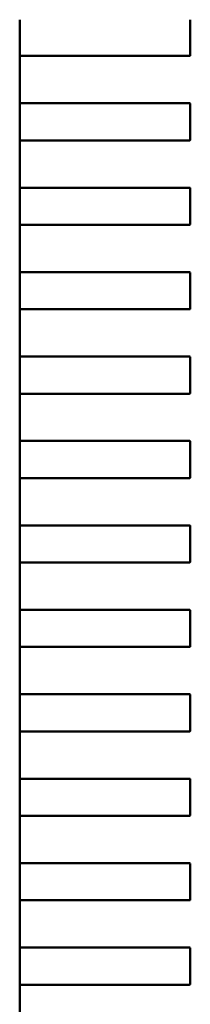
# Model space of a CAD drawing. Units: inches. Extents: x 3 to 143, y 2 to 112.
# Drawn here: x 25 to 25, y 45 to 45 of the extents above; entities that cross this region are included whole.
import ezdxf

# ---------------------------------------------------------------- set-up
doc = ezdxf.new("R2010")
doc.units = ezdxf.units.IN
doc.header["$LTSCALE"] = 6.666666666666666
doc.header["$MEASUREMENT"] = 0
doc.layers.add('Visible (ANSI)', color=7, linetype='Continuous', lineweight=50)

msp = doc.modelspace()

# ---------------------------------------------------------------- linework, layer by layer
at = {"layer": 'Visible (ANSI)'}
for p, q in [((25.18023418295747, 45.03773984307974), (25.18023413726577, 45.02947212654443)), ((25.22003541339226, 45.03773962311744), (25.22003536770055, 45.02947190658214)), ((25.18024431069094, 45.0292752760945), (25.18024424976867, 45.01825165404744)), ((25.18600099789298, 45.02927524428006), (25.18024430835342, 45.02927527609453)), ((25.19496658991674, 45.02927519473153), (25.18600099789298, 45.02927524428006)), ((25.19523980826587, 45.02927519322159), (25.19496658991485, 45.02927519473153)), ((25.19751111646419, 45.02927518066916), (25.19523980826587, 45.02927519322159)), ((25.21983851621892, 45.02927505727633), (25.19751111646419, 45.02927518066916)), ((25.18023407416771, 45.01805480370997), (25.180234028476, 45.00978708717465)), ((25.18024424743114, 45.01825165404745), (25.18600093697071, 45.01825162223299)), ((25.18600093697071, 45.01825162223299), (25.19496652899448, 45.01825157268446)), ((25.19496652899258, 45.01825157268446), (25.1952397473436, 45.01825157117451)), ((25.1952397473436, 45.01825157117451), (25.19751105554192, 45.01825155862208)), ((25.19751105554192, 45.01825155862208), (25.21983845540138, 45.01825143522926)), ((25.22003530460249, 45.01805458374767), (25.22003525891078, 45.00978686721236)), ((25.18024420190117, 45.00959023672474), (25.1802441409789, 44.99856661467766)), ((25.18600088910321, 45.00959020491029), (25.18024419956365, 45.00959023672474)), ((25.19496648112698, 45.00959015536175), (25.18600088910321, 45.00959020491029)), ((25.19523969947611, 45.00959015385181), (25.19496648112508, 45.00959015536175)), ((25.19751100767442, 45.00959014129938), (25.19523969947611, 45.00959015385181)), ((25.21983840742916, 45.00959001790655), (25.19751100767442, 45.00959014129938)), ((25.18023396537794, 44.99836976434019), (25.18023391968624, 44.99010204780488)), ((25.18024413864138, 44.99856661467767), (25.18600082818095, 44.99856658286321)), ((25.18600082818094, 44.99856658286321), (25.19496642020471, 44.99856653331469)), ((25.19496642020282, 44.99856653331469), (25.19523963855384, 44.99856653180474)), ((25.19523963855383, 44.99856653180474), (25.19751094675215, 44.99856651925231)), ((25.19751094675215, 44.99856651925231), (25.21983834661161, 44.99856639585948)), ((25.22003519581272, 44.99836954437788), (25.22003515012102, 44.99010182784258)), ((25.18024409311141, 44.98990519735495), (25.18024403218913, 44.97888157530788)), ((25.18600078031344, 44.98990516554051), (25.18024409077389, 44.98990519735496)), ((25.19496637233721, 44.98990511599198), (25.18600078031344, 44.98990516554051)), ((25.19523959068634, 44.98990511448203), (25.19496637233532, 44.98990511599198)), ((25.19751089888465, 44.9899051019296), (25.19523959068634, 44.98990511448203)), ((25.21983829863939, 44.98990497853678), (25.19751089888465, 44.9899051019296)), ((25.18023385658818, 44.97868472497041), (25.18023381089647, 44.97041700843509)), ((25.18024402985162, 44.97888157530789), (25.18600071939117, 44.97888154349342)), ((25.18600071939117, 44.97888154349342), (25.19496631141494, 44.97888149394491)), ((25.19496631141305, 44.97888149394491), (25.19523952976407, 44.97888149243496)), ((25.19523952976407, 44.97888149243496), (25.19751083796239, 44.97888147988253)), ((25.19751083796238, 44.97888147988253), (25.21983823782185, 44.9788813564897)), ((25.22003508702296, 44.97868450500811), (25.22003504133125, 44.9704167884728)), ((25.18024398432164, 44.97022015798517), (25.18024392339937, 44.9591965359381)), ((25.18600067152368, 44.97022012617073), (25.18024398198412, 44.9702201579852)), ((25.19496626354744, 44.9702200766222), (25.18600067152368, 44.97022012617073)), ((25.19523948189657, 44.97022007511226), (25.19496626354555, 44.9702200766222)), ((25.19751079009489, 44.97022006255982), (25.19523948189657, 44.97022007511225)), ((25.21983818984962, 44.970219939167), (25.19751079009489, 44.97022006255982)), ((25.18023374779841, 44.95899968560063), (25.1802337021067, 44.95073196906532)), ((25.18024392106185, 44.95919653593811), (25.18600061060141, 44.95919650412366)), ((25.18600061060141, 44.95919650412366), (25.19496620262517, 44.95919645457512)), ((25.19496620262329, 44.95919645457512), (25.1952394209743, 44.95919645306519)), ((25.1952394209743, 44.95919645306519), (25.19751072917262, 44.95919644051275)), ((25.19751072917261, 44.95919644051275), (25.21983812903208, 44.95919631711992)), ((25.22003497823319, 44.95899946563834), (25.22003493254148, 44.95073174910302)), ((25.18024387553187, 44.95053511861541), (25.1802438146096, 44.93951149656832)), ((25.18600056273391, 44.95053508680095), (25.18024387319436, 44.95053511861541)), ((25.19496615475768, 44.95053503725242), (25.18600056273391, 44.95053508680095)), ((25.19523937310681, 44.95053503574248), (25.19496615475579, 44.95053503725242)), ((25.19751068130512, 44.95053502319005), (25.19523937310681, 44.95053503574248)), ((25.21983808105986, 44.95053489979722), (25.19751068130512, 44.95053502319005)), ((25.18023363900864, 44.93931464623085), (25.18023359331694, 44.93104692969555)), ((25.18024381227208, 44.93951149656833), (25.18600050181164, 44.93951146475388)), ((25.18600050181165, 44.93951146475388), (25.19496609383541, 44.93951141520535)), ((25.19496609383352, 44.93951141520535), (25.19523931218453, 44.9395114136954)), ((25.19523931218453, 44.9395114136954), (25.19751062038285, 44.93951140114297)), ((25.19751062038285, 44.93951140114297), (25.21983802024231, 44.93951127775015)), ((25.22003486944341, 44.93931442626855), (25.22003482375171, 44.93104670973324)), ((25.1802437667421, 44.93085007924562), (25.18024370581983, 44.91982645719854)), ((25.18600045394415, 44.93085004743117), (25.18024376440459, 44.93085007924564)), ((25.19496604596791, 44.93084999788265), (25.18600045394415, 44.93085004743117)), ((25.19523926431704, 44.9308499963727), (25.19496604596602, 44.93084999788265)), ((25.19751057251535, 44.93084998382027), (25.19523926431704, 44.9308499963727)), ((25.21983797227009, 44.93084986042744), (25.19751057251536, 44.93084998382027)), ((25.18023353021887, 44.91962960686107), (25.18023348452717, 44.91136189032577)), ((25.18024370348232, 44.91982645719856), (25.18600039302187, 44.91982642538409)), ((25.18600039302187, 44.91982642538409), (25.19496598504564, 44.91982637583557)), ((25.19496598504375, 44.91982637583557), (25.19523920339477, 44.91982637432562)), ((25.19523920339477, 44.91982637432562), (25.19751051159309, 44.91982636177319)), ((25.19751051159309, 44.91982636177319), (25.21983791145255, 44.91982623838037)), ((25.22003476065365, 44.91962938689877), (25.22003471496195, 44.91136167036347)), ((25.18024365795234, 44.91116503987583), (25.18024359703007, 44.90014141782876)), ((25.18600034515439, 44.91116500806139), (25.18024365561483, 44.91116503987586)), ((25.19496593717814, 44.91116495851287), (25.18600034515438, 44.91116500806139)), ((25.19523915552727, 44.91116495700292), (25.19496593717625, 44.91116495851287)), ((25.19751046372558, 44.91116494445049), (25.19523915552727, 44.91116495700292)), ((25.21983786348032, 44.91116482105766), (25.19751046372558, 44.91116494445049)), ((25.1802334214291, 44.8999445674913), (25.18023337573741, 44.89167685095599)), ((25.18024359469255, 44.90014141782878), (25.18600028423211, 44.90014138601432)), ((25.18600028423211, 44.90014138601432), (25.19496587625587, 44.90014133646579)), ((25.19496587625398, 44.9001413364658), (25.195239094605, 44.90014133495585)), ((25.19523909460501, 44.90014133495585), (25.19751040280332, 44.90014132240341)), ((25.19751040280332, 44.90014132240342), (25.21983780266277, 44.90014119901059)), ((25.22003465186388, 44.899944347529), (25.22003460617218, 44.89167663099369)), ((25.18024354916257, 44.89148000050606), (25.18024348824031, 44.88045637845899)), ((25.18600023636462, 44.89147996869161), (25.18024354682506, 44.89148000050607)), ((25.19496582838837, 44.89147991914308), (25.18600023636461, 44.89147996869162)), ((25.1952390467375, 44.89147991763315), (25.19496582838648, 44.8914799191431)), ((25.19751035493582, 44.89147990508072), (25.19523904673751, 44.89147991763315)), ((25.21983775469056, 44.89147978168789), (25.19751035493583, 44.89147990508072)), ((25.18023331263934, 44.88025952812152), (25.18023326694764, 44.87199181158621)), ((25.18024348590279, 44.880456378459), (25.18600017544234, 44.88045634664454)), ((25.18600017544234, 44.88045634664454), (25.19496576746611, 44.88045629709602)), ((25.19496576746421, 44.88045629709602), (25.19523898581523, 44.88045629558607)), ((25.19523898581524, 44.88045629558607), (25.19751029401355, 44.88045628303364)), ((25.19751029401355, 44.88045628303364), (25.21983769387301, 44.88045615964082)), ((25.22003454307412, 44.88025930815922), (25.22003449738241, 44.87199159162391)), ((25.18024344037281, 44.87179496113628), (25.18024337945054, 44.86077133908921)), ((25.18600012757485, 44.87179492932184), (25.1802434380353, 44.87179496113629)), ((25.19496571959861, 44.87179487977331), (25.18600012757485, 44.87179492932184)), ((25.19523893794774, 44.87179487826336), (25.19496571959671, 44.87179487977331)), ((25.19751024614605, 44.87179486571093), (25.19523893794774, 44.87179487826336)), ((25.2198376459008, 44.87179474231811), (25.19751024614606, 44.87179486571093)), ((25.18023320384958, 44.86057448875174), (25.18023315815788, 44.85230677221643)), ((25.18024337711302, 44.86077133908923), (25.18600006665258, 44.86077130727475)), ((25.18600006665258, 44.86077130727475), (25.19496565867634, 44.86077125772624)), ((25.19496565867445, 44.86077125772624), (25.19523887702547, 44.86077125621629)), ((25.19523887702547, 44.86077125621629), (25.19751018522379, 44.86077124366386)), ((25.19751018522378, 44.86077124366386), (25.21983758508324, 44.86077112027103)), ((25.22003443428435, 44.86057426878945), (25.22003438859265, 44.85230655225413)), ((25.18024333158304, 44.8521099217665), (25.18024327066077, 44.84108629971943)), ((25.18600001878508, 44.85210988995206), (25.18024332924552, 44.85210992176653)), ((25.19496561080884, 44.85210984040353), (25.18600001878508, 44.85210988995206)), ((25.19523882915797, 44.85210983889358), (25.19496561080695, 44.85210984040353)), ((25.19751013735628, 44.85210982634116), (25.19523882915797, 44.85210983889358)), ((25.21983753711103, 44.85210970294833), (25.19751013735629, 44.85210982634116)), ((25.18023309505981, 44.84088944938196), (25.18023304936811, 44.83262173284666)), ((25.18024326832325, 44.84108629971944), (25.18599995786281, 44.84108626790498)), ((25.18599995786281, 44.84108626790499), (25.19496554988657, 44.84108621835646)), ((25.19496554988468, 44.84108621835646), (25.19523876823571, 44.84108621684652)), ((25.19523876823571, 44.84108621684652), (25.19751007643402, 44.84108620429408)), ((25.19751007643402, 44.84108620429409), (25.21983747629347, 44.84108608090127)), ((25.22003432549459, 44.84088922941967), (25.22003427980288, 44.83262151288435)), ((25.18024322279327, 44.83242488239673), (25.180243161871, 44.82140126034965)), ((25.18599990999531, 44.83242485058227), (25.18024322045576, 44.83242488239674)), ((25.19496550201907, 44.83242480103375), (25.18599990999531, 44.83242485058228)), ((25.19523872036821, 44.83242479952381), (25.19496550201719, 44.83242480103375)), ((25.19751002856652, 44.83242478697138), (25.19523872036821, 44.83242479952381)), ((25.21983742832126, 44.83242466357856), (25.19751002856652, 44.83242478697138)), ((25.18023298627004, 44.82120441001218), (25.18023294057834, 44.81293669347688)), ((25.18024315953348, 44.82140126034966), (25.18599984907304, 44.82140122853521)), ((25.18599984907304, 44.82140122853521), (25.1949654410968, 44.82140117898668)), ((25.19496544109492, 44.82140117898668), (25.19523865944594, 44.82140117747674)), ((25.19523865944594, 44.82140117747674), (25.19750996764425, 44.82140116492431)), ((25.19750996764425, 44.82140116492431), (25.21983736750371, 44.82140104153148)), ((25.22003421670482, 44.82120419004989), (25.22003417101311, 44.81293647351457)), ((25.1802431140035, 44.81273984302695), (25.18024305308124, 44.80171622097987)), ((25.18599980120555, 44.8127398112125), (25.18024311166599, 44.81273984302696)), ((25.19496539322931, 44.81273976166398), (25.18599980120555, 44.8127398112125)), ((25.19523861157844, 44.81273976015403), (25.19496539322742, 44.81273976166398)), ((25.19750991977675, 44.8127397476016), (25.19523861157844, 44.81273976015403)), ((25.21983731953149, 44.81273962420877), (25.19750991977675, 44.8127397476016))]:
    msp.add_line(p, q, dxfattribs=at)
for centre, radius, start, end in [((25.21983851730686, 45.02947190767005), 0.0001968503937107, 269.9996833422796, 359.9996833466456), ((25.21983845420877, 45.01805458483559), 0.0001968503936836, 359.9996833443436, 89.99965287816353), ((25.2198384085171, 45.00978686830028), 0.0001968503937107, 269.9996833422796, 359.9996833466456), ((25.21983834541901, 44.99836954546582), 0.0001968503936836, 359.9996833466456, 89.99965287816353), ((25.21983829972733, 44.9901018289305), 0.0001968503937107, 269.9996833395656, 359.9996833466456), ((25.21983823662924, 44.97868450609604), 0.0001968503936836, 359.9996833466456, 89.99965287816353), ((25.21983819093757, 44.97041678956072), 0.0001968503937107, 269.9996833395656, 359.9996833466456), ((25.21983812783948, 44.95899946672626), 0.0001968503936836, 359.9996833466456, 89.99965287816353), ((25.2198380821478, 44.95073175019094), 0.0001968503937107, 269.9996833395656, 359.9996833466456), ((25.21983801904971, 44.93931442735648), 0.0001968503936836, 359.9996833443436, 89.9996528795206), ((25.21983797335803, 44.93104671082117), 0.0001968503937107, 269.9996833422796, 359.9996833466456), ((25.21983791025994, 44.9196293879867), 0.0001968503936836, 359.9996833466456, 89.99965287816353), ((25.21983786456826, 44.91136167145138), 0.0001968503937107, 269.9996833422796, 359.9996833466456), ((25.21983780147018, 44.89994434861693), 0.0001968503936836, 359.9996833466456, 89.99965287816353), ((25.2198377557785, 44.8916766320816), 0.0001968503937107, 269.9996833422796, 359.9996833466456), ((25.21983769268041, 44.88025930924715), 0.0001968503936836, 359.9996833466456, 89.99965287816353), ((25.21983764698873, 44.87199159271184), 0.0001968503937107, 269.9996833422796, 359.9996833466456), ((25.21983758389064, 44.86057426987737), 0.0001968503936836, 359.9996833466456, 89.99965287816353), ((25.21983753819896, 44.85230655334205), 0.0001968503937107, 269.9996833422796, 359.9996833466456), ((25.21983747510087, 44.8408892305076), 0.0001968503936836, 359.9996833466456, 89.99965287816353), ((25.21983742940919, 44.83262151397227), 0.0001968503937107, 269.9996833422796, 359.9996833466456), ((25.2198373663111, 44.82120419113782), 0.0001968503936836, 359.9996833466456, 89.99965287816353), ((25.21983732061943, 44.8129364746025), 0.0001968503937107, 269.9996833409226, 359.9996833489476)]:
    msp.add_arc(centre, radius, start, end, dxfattribs=at)
for points, knots in [([(25.18023413726577, 45.02947212654443), (25.18023413712907, 45.02944739162641), (25.1802346655462, 45.02942101997978), (25.18023655329375, 45.02937252529823), (25.18023790076947, 45.02935040201426), (25.1802404313455, 45.02931546590455), (25.18024178675987, 45.02930031825712), (25.18024371191553, 45.02928022360615), (25.18024427023304, 45.02927527609474), (25.18024430835342, 45.02927527609453)], [0.0015078296294129, 0.0015078296294129, 0.0015078296294129, 0.0015078296294129, 0.001696309704826, 0.001696309704826, 0.0018847897802391, 0.0018847897802391, 0.0020732796007379, 0.0020732796007379, 0.0022617694212367, 0.0022617694212367, 0.0022617694212367, 0.0022617694212367]), ([(25.18024424743115, 45.01825165404745), (25.18024420931077, 45.01825165404766), (25.18024365093857, 45.01824670654242), (25.18024172556081, 45.01822661191272), (25.18024036997901, 45.01821146428026), (25.18023783901683, 45.01817652819853), (25.18023649129659, 45.01815440492946), (25.18023460301302, 45.01810591026879), (25.1802340743044, 45.018079538628), (25.1802340741677, 45.01805480370997)], [0.0007538898374947, 0.0007538898374947, 0.0007538898374947, 0.0007538898374947, 0.0009423796579933, 0.0009423796579933, 0.001130869478492, 0.001130869478492, 0.0013193495539049, 0.0013193495539049, 0.0015078296293179, 0.0015078296293179, 0.0015078296293179, 0.0015078296293179]), ([(25.180234028476, 45.00978708717466), (25.18023402833931, 45.00976235225663), (25.18023455675644, 45.00973598060999), (25.18023644450399, 45.00968748592845), (25.18023779197971, 45.00966536264449), (25.18024032255573, 45.00963042653477), (25.1802416779701, 45.00961527888735), (25.18024360312576, 45.00959518423637), (25.18024416144327, 45.00959023672495), (25.18024419956365, 45.00959023672474)], [0.0015078296293189, 0.0015078296293189, 0.0015078296293189, 0.0015078296293189, 0.001696309704732, 0.001696309704732, 0.0018847897801451, 0.0018847897801451, 0.0020732796006438, 0.0020732796006438, 0.0022617694211426, 0.0022617694211426, 0.0022617694211426, 0.0022617694211426]), ([(25.18024413864138, 44.99856661467767), (25.180244100521, 44.99856661467788), (25.18024354214881, 44.99856166717264), (25.18024161677104, 44.99854157254294), (25.18024026118924, 44.99852642491049), (25.18023773022707, 44.99849148882875), (25.18023638250682, 44.99846936555969), (25.18023449422325, 44.99842087089901), (25.18023396551464, 44.99839449925822), (25.18023396537794, 44.99836976434019)], [0.0007538898374946, 0.0007538898374946, 0.0007538898374946, 0.0007538898374946, 0.0009423796579932, 0.0009423796579932, 0.0011308694784918, 0.0011308694784918, 0.0013193495539047, 0.0013193495539047, 0.0015078296293176, 0.0015078296293176, 0.0015078296293176, 0.0015078296293176]), ([(25.18023391968624, 44.99010204780488), (25.18023391954953, 44.99007731237908), (25.18023444798892, 44.99005094022633), (25.18023633580144, 44.99000244477223), (25.18023768331885, 44.98998032122181), (25.18024021389551, 44.98994538564987), (25.18024156926857, 44.98993023855862), (25.18024349435935, 44.98991014466518), (25.18024405265429, 44.98990519735517), (25.18024409077389, 44.98990519735496)], [0.0015078296293189, 0.0015078296293189, 0.0015078296293189, 0.0015078296293189, 0.0016963135739667, 0.0016963135739667, 0.0018847975186146, 0.0018847975186146, 0.0020732834699145, 0.0020732834699145, 0.0022617694212145, 0.0022617694212145, 0.0022617694212145, 0.0022617694212145]), ([(25.18024402985162, 44.97888157530789), (25.18024399173123, 44.9788815753081), (25.18024343335904, 44.97887662780287), (25.18024150798127, 44.97885653317316), (25.18024015239948, 44.97884138554071), (25.1802376214373, 44.97880644945897), (25.18023627371706, 44.97878432618991), (25.18023438543349, 44.97873583152924), (25.18023385672487, 44.97870945988844), (25.18023385658817, 44.97868472497041)], [0.0007538898374946, 0.0007538898374946, 0.0007538898374946, 0.0007538898374946, 0.0009423796579932, 0.0009423796579932, 0.0011308694784919, 0.0011308694784919, 0.0013193495539048, 0.0013193495539048, 0.0015078296293178, 0.0015078296293178, 0.0015078296293178, 0.0015078296293178]), ([(25.18023381089647, 44.97041700843509), (25.18023381075977, 44.97039227351708), (25.18023433917691, 44.97036590187044), (25.18023622692445, 44.97031740718889), (25.18023757440018, 44.97029528390493), (25.18024010497619, 44.97026034779522), (25.18024146039057, 44.97024520014779), (25.18024338554623, 44.97022510549681), (25.18024394386374, 44.9702201579854), (25.18024398198412, 44.9702201579852)], [0.0015078296293188, 0.0015078296293188, 0.0015078296293188, 0.0015078296293188, 0.0016963097047319, 0.0016963097047319, 0.001884789780145, 0.001884789780145, 0.0020732796006438, 0.0020732796006438, 0.0022617694211425, 0.0022617694211425, 0.0022617694211425, 0.0022617694211425]), ([(25.18024392106185, 44.95919653593811), (25.18024388294226, 44.95919653593832), (25.18024332459263, 44.95919158863449), (25.18024139927975, 44.95917149476233), (25.18024004373927, 44.95915634768606), (25.18023751277647, 44.95912141214209), (25.18023616501452, 44.95909928860657), (25.18023427666598, 44.95905079317334), (25.18023374793511, 44.95902442102644), (25.1802337477984, 44.95899968560063)], [0.0007538898374948, 0.0007538898374948, 0.0007538898374948, 0.0007538898374948, 0.0009423757887946, 0.0009423757887946, 0.0011308617400945, 0.0011308617400945, 0.0013193456847422, 0.0013193456847422, 0.0015078296293899, 0.0015078296293899, 0.0015078296293899, 0.0015078296293899]), ([(25.1802337021067, 44.95073196906533), (25.18023370197, 44.95070723363951), (25.18023423040939, 44.95068086148678), (25.1802361182219, 44.95063236603267), (25.18023746573931, 44.95061024248225), (25.18023999631597, 44.9505753069103), (25.18024135168904, 44.95056015981907), (25.18024327677982, 44.95054006592562), (25.18024383507476, 44.95053511861562), (25.18024387319436, 44.95053511861541)], [0.0015078296293192, 0.0015078296293192, 0.0015078296293192, 0.0015078296293192, 0.0016963135739671, 0.0016963135739671, 0.001884797518615, 0.001884797518615, 0.002073283469915, 0.002073283469915, 0.0022617694212149, 0.0022617694212149, 0.0022617694212149, 0.0022617694212149]), ([(25.18024381227208, 44.93951149656833), (25.18024377415248, 44.93951149656854), (25.18024321580286, 44.93950654926472), (25.18024129048998, 44.93948645539255), (25.1802399349495, 44.93947130831629), (25.1802374039867, 44.93943637277232), (25.18023605622476, 44.93941424923679), (25.18023416787622, 44.93936575380356), (25.18023363914534, 44.93933938165667), (25.18023363900864, 44.93931464623085)], [0.0007538898375165, 0.0007538898375165, 0.0007538898375165, 0.0007538898375165, 0.0009423757888164, 0.0009423757888164, 0.0011308617401162, 0.0011308617401162, 0.0013193456847639, 0.0013193456847639, 0.0015078296294115, 0.0015078296294115, 0.0015078296294115, 0.0015078296294115]), ([(25.18023359331694, 44.93104692969555), (25.18023359318024, 44.93102219426974), (25.18023412161962, 44.930995822117), (25.18023600943214, 44.93094732666289), (25.18023735694955, 44.93092520311247), (25.18023988752621, 44.93089026754054), (25.18024124289927, 44.93087512044929), (25.18024316799005, 44.93085502655585), (25.18024372628499, 44.93085007924585), (25.18024376440459, 44.93085007924563)], [0.0015078296293191, 0.0015078296293191, 0.0015078296293191, 0.0015078296293191, 0.001696313573967, 0.001696313573967, 0.0018847975186148, 0.0018847975186148, 0.0020732834699148, 0.0020732834699148, 0.0022617694212147, 0.0022617694212147, 0.0022617694212147, 0.0022617694212147]), ([(25.18024370348232, 44.91982645719856), (25.18024366536194, 44.91982645719876), (25.18024310698974, 44.91982150969353), (25.18024118161198, 44.91980141506383), (25.18023982603017, 44.91978626743137), (25.180237295068, 44.91975133134963), (25.18023594734775, 44.91972920808057), (25.18023405906419, 44.91968071341989), (25.18023353035557, 44.9196543417791), (25.18023353021887, 44.91962960686107)], [0.0007538898374947, 0.0007538898374947, 0.0007538898374947, 0.0007538898374947, 0.0009423796579934, 0.0009423796579934, 0.001130869478492, 0.001130869478492, 0.0013193495539049, 0.0013193495539049, 0.0015078296293178, 0.0015078296293178, 0.0015078296293178, 0.0015078296293178]), ([(25.18023348452717, 44.91136189032577), (25.18023348439047, 44.91133715540774), (25.1802340128076, 44.91131078376111), (25.18023590055515, 44.91126228907957), (25.18023724803087, 44.9112401657956), (25.1802397786069, 44.91120522968588), (25.18024113402127, 44.91119008203845), (25.18024305917692, 44.91116998738749), (25.18024361749444, 44.91116503987607), (25.18024365561482, 44.91116503987586)], [0.0015078296294127, 0.0015078296294127, 0.0015078296294127, 0.0015078296294127, 0.0016963097048258, 0.0016963097048258, 0.001884789780239, 0.001884789780239, 0.0020732796007378, 0.0020732796007378, 0.0022617694212365, 0.0022617694212365, 0.0022617694212365, 0.0022617694212365]), ([(25.18024359469255, 44.90014141782878), (25.18024355657217, 44.90014141782899), (25.18024299819997, 44.90013647032375), (25.18024107282221, 44.90011637569405), (25.18023971724041, 44.9001012280616), (25.18023718627823, 44.90006629197986), (25.18023583855799, 44.90004416871079), (25.18023395027442, 44.89999567405012), (25.1802334215658, 44.89996930240933), (25.18023342142911, 44.8999445674913)], [0.0007538898374947, 0.0007538898374947, 0.0007538898374947, 0.0007538898374947, 0.0009423796579933, 0.0009423796579933, 0.0011308694784919, 0.0011308694784919, 0.0013193495539049, 0.0013193495539049, 0.0015078296293178, 0.0015078296293178, 0.0015078296293178, 0.0015078296293178]), ([(25.1802333757374, 44.89167685095599), (25.1802333756007, 44.89165211553018), (25.18023390404009, 44.89162574337744), (25.1802357918526, 44.89157724792334), (25.18023713937001, 44.89155512437291), (25.18023966994667, 44.89152018880097), (25.18024102531973, 44.89150504170973), (25.18024295041052, 44.89148494781629), (25.18024350870545, 44.89148000050628), (25.18024354682506, 44.89148000050607)], [0.0015078296293191, 0.0015078296293191, 0.0015078296293191, 0.0015078296293191, 0.0016963135739669, 0.0016963135739669, 0.0018847975186148, 0.0018847975186148, 0.0020732834699147, 0.0020732834699147, 0.0022617694212147, 0.0022617694212147, 0.0022617694212147, 0.0022617694212147]), ([(25.18024348590279, 44.880456378459), (25.1802434477824, 44.88045637845921), (25.1802428894102, 44.88045143095397), (25.18024096403244, 44.88043133632428), (25.18023960845064, 44.88041618869182), (25.18023707748847, 44.88038125261009), (25.18023572976822, 44.88035912934101), (25.18023384148465, 44.88031063468034), (25.18023331277604, 44.88028426303955), (25.18023331263934, 44.88025952812152)], [0.0007538898374946, 0.0007538898374946, 0.0007538898374946, 0.0007538898374946, 0.0009423796579932, 0.0009423796579932, 0.0011308694784918, 0.0011308694784918, 0.0013193495539048, 0.0013193495539048, 0.0015078296293177, 0.0015078296293177, 0.0015078296293177, 0.0015078296293177]), ([(25.18023326694764, 44.87199181158621), (25.18023326681094, 44.87196707666818), (25.18023379522807, 44.87194070502154), (25.18023568297562, 44.87189221034), (25.18023703045134, 44.87187008705604), (25.18023956102736, 44.87183515094634), (25.18024091644174, 44.8718200032989), (25.18024284159739, 44.87179990864792), (25.18024339991491, 44.87179496113651), (25.18024343803529, 44.87179496113629)], [0.0015078296293191, 0.0015078296293191, 0.0015078296293191, 0.0015078296293191, 0.0016963097047323, 0.0016963097047323, 0.0018847897801454, 0.0018847897801454, 0.0020732796006442, 0.0020732796006442, 0.002261769421143, 0.002261769421143, 0.002261769421143, 0.002261769421143]), ([(25.18024337711302, 44.86077133908923), (25.18024333899342, 44.86077133908943), (25.1802427806438, 44.8607663917856), (25.18024085533092, 44.86074629791343), (25.18023949979043, 44.86073115083718), (25.18023696882763, 44.8606962152932), (25.18023562106569, 44.86067409175768), (25.18023373271715, 44.86062559632445), (25.18023320398627, 44.86059922417755), (25.18023320384957, 44.86057448875174)], [0.0007538898375165, 0.0007538898375165, 0.0007538898375165, 0.0007538898375165, 0.0009423757888163, 0.0009423757888163, 0.0011308617401161, 0.0011308617401161, 0.0013193456847638, 0.0013193456847638, 0.0015078296294115, 0.0015078296294115, 0.0015078296294115, 0.0015078296294115]), ([(25.18023315815787, 44.85230677221643), (25.18023315802117, 44.85228203729841), (25.1802336864383, 44.85225566565177), (25.18023557418585, 44.85220717097022), (25.18023692166157, 44.85218504768627), (25.1802394522376, 44.85215011157655), (25.18024080765197, 44.85213496392912), (25.18024273280762, 44.85211486927815), (25.18024329112514, 44.85210992176673), (25.18024332924552, 44.85210992176653)], [0.0015078296294129, 0.0015078296294129, 0.0015078296294129, 0.0015078296294129, 0.0016963097048261, 0.0016963097048261, 0.0018847897802393, 0.0018847897802393, 0.0020732796007381, 0.0020732796007381, 0.0022617694212369, 0.0022617694212369, 0.0022617694212369, 0.0022617694212369]), ([(25.18024326832325, 44.84108629971944), (25.18024323020287, 44.84108629971966), (25.18024267183067, 44.84108135221442), (25.18024074645291, 44.84106125758471), (25.18023939087111, 44.84104610995227), (25.18023685990894, 44.84101117387052), (25.18023551218869, 44.84098905060146), (25.18023362390512, 44.84094055594079), (25.1802330951965, 44.8409141843), (25.18023309505981, 44.84088944938196)], [0.0007538898374946, 0.0007538898374946, 0.0007538898374946, 0.0007538898374946, 0.0009423796579932, 0.0009423796579932, 0.0011308694784919, 0.0011308694784919, 0.0013193495539048, 0.0013193495539048, 0.0015078296293178, 0.0015078296293178, 0.0015078296293178, 0.0015078296293178]), ([(25.1802330493681, 44.83262173284666), (25.1802330492314, 44.83259699742085), (25.18023357767079, 44.83257062526811), (25.1802354654833, 44.832522129814), (25.18023681300072, 44.83250000626358), (25.18023934357737, 44.83246507069165), (25.18024069895043, 44.8324499236004), (25.18024262404122, 44.83242982970695), (25.18024318233615, 44.83242488239695), (25.18024322045576, 44.83242488239674)], [0.0015078296293192, 0.0015078296293192, 0.0015078296293192, 0.0015078296293192, 0.001696313573967, 0.001696313573967, 0.0018847975186149, 0.0018847975186149, 0.002073283469915, 0.002073283469915, 0.002261769421215, 0.002261769421215, 0.002261769421215, 0.002261769421215]), ([(25.18024315953349, 44.82140126034966), (25.1802431214131, 44.82140126034988), (25.1802425630409, 44.82139631284463), (25.18024063766314, 44.82137621821494), (25.18023928208134, 44.82136107058249), (25.18023675111917, 44.82132613450075), (25.18023540339892, 44.82130401123169), (25.18023351511536, 44.82125551657101), (25.18023298640673, 44.82122914493022), (25.18023298627004, 44.82120441001218)], [0.0007538898374945, 0.0007538898374945, 0.0007538898374945, 0.0007538898374945, 0.000942379657993, 0.000942379657993, 0.0011308694784916, 0.0011308694784916, 0.0013193495539046, 0.0013193495539046, 0.0015078296293175, 0.0015078296293175, 0.0015078296293175, 0.0015078296293175]), ([(25.18023294057833, 44.81293669347688), (25.18023294044164, 44.81291195855884), (25.18023346885877, 44.81288558691221), (25.18023535660632, 44.81283709223067), (25.18023670408204, 44.81281496894671), (25.18023923465806, 44.812780032837), (25.18024059007244, 44.81276488518957), (25.18024251522809, 44.81274479053858), (25.1802430735456, 44.81273984302718), (25.18024311166599, 44.81273984302696)], [0.0015078296293192, 0.0015078296293192, 0.0015078296293192, 0.0015078296293192, 0.0016963097047323, 0.0016963097047323, 0.0018847897801455, 0.0018847897801455, 0.0020732796006442, 0.0020732796006442, 0.002261769421143, 0.002261769421143, 0.002261769421143, 0.002261769421143])]:
    msp.add_open_spline(points, degree=3, knots=knots, dxfattribs=at)

doc.saveas('drawing.dxf')
